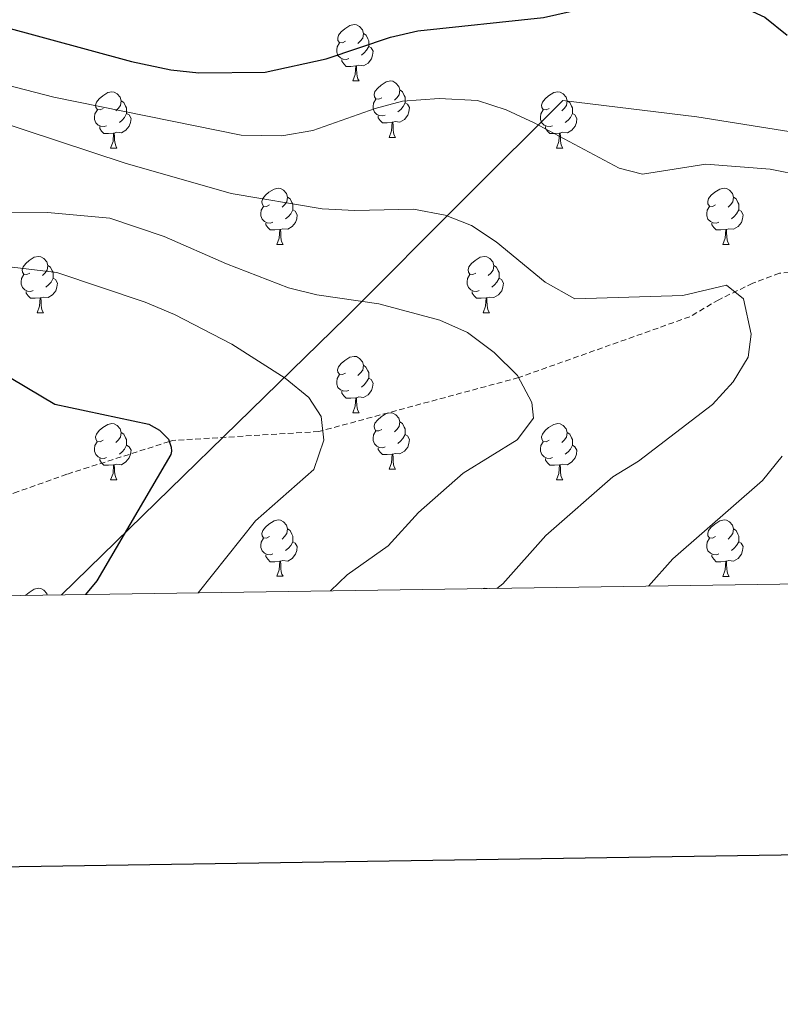
# Model space of a CAD drawing. Units: metres. Extents: x 599437 to 603936, y 4749580 to 4752616.
# Drawn here: x 601843 to 601979, y 4749934 to 4750109 of the extents above; entities that cross this region are included whole.
import ezdxf

# ---------------------------------------------------------------- set-up
doc = ezdxf.new("R2010")
doc.units = ezdxf.units.M
doc.header["$MEASUREMENT"] = 0
doc.linetypes.add('TRAZOSX2', pattern=[1.5, 1, -0.5])
for name, color, linetype, lineweight in [('Level 1', 19, 'Continuous', 0), ('Level 11', 142, 'TRAZOSX2', 13), ('Level 36', 19, 'Continuous', 40), ('Level 4', 36, 'Continuous', 30), ('Level 5', 36, 'Continuous', 0), ('Level 61', 19, 'Continuous', 0), ('Level 63', 7, 'Continuous', 0)]:
    doc.layers.add(name, color=color, linetype=linetype, lineweight=lineweight)

msp = doc.modelspace()

# ---------------------------------------------------------------- linework, layer by layer
at = {"layer": 'Level 1', "color": 19, "linetype": 'Continuous', "lineweight": 0, "ltscale": 0.5}
msp.add_polyline3d([(601850.67, 4750006.98, 0.01), (601901.24, 4750056.33, 0.01), (601922.76, 4750077.9, 0.01), (601939.8, 4750094.92, 0.01), (601963.64, 4750092.02, 0.01), (601990.04, 4750087.78, 0.01)], dxfattribs=at)
at = {"layer": 'Level 11', "color": 142, "linetype": 'TRAZOSX2', "lineweight": 13}
msp.add_polyline3d([(601983.12, 4750064.57, 643.02), (601978.35, 4750064.18, 642.12), (601973.6, 4750062.41, 641.12), (601967.57, 4750059.48, 640.18), (601962.41, 4750056.45, 640.18), (601932.01, 4750045.65, 635.02), (601931.96, 4750045.63, 635.01), (601897.14, 4750036.24, 630.01), (601896.41, 4750036.05, 629.88), (601870.41, 4750034.45, 625.12), (601869.83, 4750034.26, 625.01), (601851.61, 4750028.45, 620.95), (601842.93, 4750025.37, 620.01), (601839.21, 4750024.05, 619.93), (601827.61, 4750019.25, 619.7), (601812.01, 4750010.45, 616.28), (601794.01, 4750006.85, 612.87), (601772.97, 4750006.97, 610.31), (601732.05, 4750012.38, 606.03), (601692.35, 4750014.42, 601.64)], dxfattribs=at)
at = {"layer": 'Level 36', "color": 92, "linetype": 'Continuous', "lineweight": 0}
for points in [[(601901.16, 4750105.43, 0.01), (601900.62, 4750105.17, 0.01), (601900.1, 4750105.22, 0.01), (601899.83, 4750105.59, 0.01), (601899.78, 4750106.01, 0.01), (601899.94, 4750106.53, 0.01), (601900.42, 4750107.13, 0.01), (601901.05, 4750107.66, 0.01), (601901.95, 4750108.25, 0.01), (601902.7, 4750108.41, 0.01), (601903.12, 4750108.35, 0.01), (601903.65, 4750108.03, 0.01), (601904.18, 4750107.45, 0.01), (601904.34, 4750106.81, 0.01), (601904.23, 4750105.96, 0.01), (601903.8, 4750105.43, 0.01), (601903.38, 4750105.01, 0.01)], [(601904.34, 4750106.81, 0.01), (601904.82, 4750106.49, 0.01), (601905.13, 4750105.85, 0.01), (601905.29, 4750105.53, 0.01), (601905.29, 4750104.95, 0.01), (601905.29, 4750104.53, 0.01), (601904.92, 4750103.84, 0.01), (601904.5, 4750103.36, 0.01), (601904.02, 4750102.94, 0.01)], [(601901.74, 4750102.35, 0.01), (601901.32, 4750102.19, 0.01), (601900.73, 4750102.25, 0.01), (601900.26, 4750102.46, 0.01), (601899.83, 4750102.89, 0.01), (601899.62, 4750103.47, 0.01), (601899.62, 4750103.89, 0.01), (601899.67, 4750104.47, 0.01), (601900.1, 4750105.17, 0.01)], [(601905.29, 4750104.53, 0.01), (601905.74, 4750104.28, 0.01), (601906.09, 4750103.67, 0.01), (601905.98, 4750102.94, 0.01), (601905.77, 4750102.3, 0.01), (601905.18, 4750101.56, 0.01), (601904.39, 4750101.08, 0.01), (601903.54, 4750101.19, 0.01), (601903.11, 4750101.05, 0.01)], [(601903, 4750101.05, 0.01), (601902.11, 4750100.97, 0.01), (601901.26, 4750100.97, 0.01), (601900.84, 4750101.4, 0.01), (601900.52, 4750101.87, 0.01), (601900.52, 4750102.19, 0.01)], [(601902.46, 4750098.37, 0.01), (601902.89, 4750099.53, 0.01), (601903, 4750101.05, 0.01), (601903.11, 4750101.05, 0.01), (601903.14, 4750100.47, 0.01), (601903.18, 4750099.79, 0.01), (601903.25, 4750099.17, 0.01), (601903.36, 4750098.77, 0.01), (601903.58, 4750098.37, 0.01)], [(601902.46, 4750098.37, 0.01), (601903.58, 4750098.37, 0.01)], [(601907.63, 4750095.39, 0.01), (601907.1, 4750095.13, 0.01), (601906.57, 4750095.19, 0.01), (601906.3, 4750095.55, 0.01), (601906.25, 4750095.98, 0.01), (601906.41, 4750096.5, 0.01), (601906.89, 4750097.09, 0.01), (601907.52, 4750097.63, 0.01), (601908.42, 4750098.21, 0.01), (601909.17, 4750098.37, 0.01), (601909.6, 4750098.31, 0.01), (601910.12, 4750098, 0.01), (601910.66, 4750097.41, 0.01), (601910.82, 4750096.77, 0.01), (601910.7, 4750095.93, 0.01), (601910.28, 4750095.39, 0.01), (601909.86, 4750094.97, 0.01)], [(601858.08, 4750093.49, 0.01), (601857.54, 4750093.23, 0.01), (601857.02, 4750093.28, 0.01), (601856.75, 4750093.65, 0.01), (601856.7, 4750094.07, 0.01), (601856.86, 4750094.59, 0.01), (601857.34, 4750095.19, 0.01), (601857.97, 4750095.72, 0.01), (601858.87, 4750096.31, 0.01), (601859.62, 4750096.47, 0.01), (601860.04, 4750096.41, 0.01), (601860.57, 4750096.09, 0.01), (601861.1, 4750095.51, 0.01), (601861.26, 4750094.87, 0.01), (601861.15, 4750094.02, 0.01), (601860.72, 4750093.49, 0.01), (601860.3, 4750093.07, 0.01)], [(601910.82, 4750096.77, 0.01), (601911.29, 4750096.46, 0.01), (601911.6, 4750095.82, 0.01), (601911.76, 4750095.5, 0.01), (601911.76, 4750094.92, 0.01), (601911.76, 4750094.49, 0.01), (601911.4, 4750093.81, 0.01), (601910.98, 4750093.33, 0.01), (601910.5, 4750092.91, 0.01)], [(601937.4, 4750093.49, 0.01), (601936.87, 4750093.23, 0.01), (601936.34, 4750093.28, 0.01), (601936.08, 4750093.65, 0.01), (601936.02, 4750094.07, 0.01), (601936.18, 4750094.59, 0.01), (601936.66, 4750095.19, 0.01), (601937.3, 4750095.72, 0.01), (601938.2, 4750096.31, 0.01), (601938.94, 4750096.47, 0.01), (601939.37, 4750096.41, 0.01), (601939.9, 4750096.09, 0.01), (601940.43, 4750095.51, 0.01), (601940.59, 4750094.87, 0.01), (601940.48, 4750094.02, 0.01), (601940.05, 4750093.49, 0.01), (601939.63, 4750093.07, 0.01)], [(601861.26, 4750094.87, 0.01), (601861.74, 4750094.55, 0.01), (601862.05, 4750093.91, 0.01), (601862.21, 4750093.59, 0.01), (601862.21, 4750093.01, 0.01), (601862.21, 4750092.59, 0.01), (601861.84, 4750091.9, 0.01), (601861.42, 4750091.42, 0.01), (601860.94, 4750091, 0.01)], [(601908.22, 4750092.31, 0.01), (601907.79, 4750092.15, 0.01), (601907.2, 4750092.21, 0.01), (601906.73, 4750092.43, 0.01), (601906.3, 4750092.85, 0.01), (601906.09, 4750093.43, 0.01), (601906.09, 4750093.85, 0.01), (601906.14, 4750094.44, 0.01), (601906.57, 4750095.13, 0.01)], [(601911.76, 4750094.49, 0.01), (601912.22, 4750094.25, 0.01), (601912.56, 4750093.63, 0.01), (601912.46, 4750092.91, 0.01), (601912.24, 4750092.27, 0.01), (601911.66, 4750091.53, 0.01), (601910.86, 4750091.05, 0.01), (601910.02, 4750091.15, 0.01), (601909.58, 4750091.02, 0.01)], [(601940.59, 4750094.87, 0.01), (601941.06, 4750094.55, 0.01), (601941.38, 4750093.91, 0.01), (601941.54, 4750093.59, 0.01), (601941.54, 4750093.01, 0.01), (601941.54, 4750092.59, 0.01), (601941.17, 4750091.9, 0.01), (601940.75, 4750091.42, 0.01), (601940.27, 4750091, 0.01)], [(601858.66, 4750090.41, 0.01), (601858.24, 4750090.25, 0.01), (601857.65, 4750090.31, 0.01), (601857.18, 4750090.52, 0.01), (601856.75, 4750090.95, 0.01), (601856.54, 4750091.53, 0.01), (601856.54, 4750091.95, 0.01), (601856.59, 4750092.53, 0.01), (601857.02, 4750093.23, 0.01)], [(601862.21, 4750092.59, 0.01), (601862.66, 4750092.34, 0.01), (601863.01, 4750091.73, 0.01), (601862.9, 4750091, 0.01), (601862.69, 4750090.36, 0.01), (601862.1, 4750089.62, 0.01), (601861.31, 4750089.14, 0.01), (601860.46, 4750089.25, 0.01), (601860.03, 4750089.11, 0.01)], [(601909.48, 4750091.02, 0.01), (601908.58, 4750090.93, 0.01), (601907.74, 4750090.93, 0.01), (601907.32, 4750091.37, 0.01), (601907, 4750091.84, 0.01), (601907, 4750092.15, 0.01)], [(601937.99, 4750090.41, 0.01), (601937.56, 4750090.25, 0.01), (601936.98, 4750090.31, 0.01), (601936.5, 4750090.52, 0.01), (601936.08, 4750090.95, 0.01), (601935.86, 4750091.53, 0.01), (601935.86, 4750091.95, 0.01), (601935.92, 4750092.53, 0.01), (601936.34, 4750093.23, 0.01)], [(601941.54, 4750092.59, 0.01), (601941.99, 4750092.34, 0.01), (601942.34, 4750091.73, 0.01), (601942.23, 4750091, 0.01), (601942.02, 4750090.36, 0.01), (601941.43, 4750089.62, 0.01), (601940.64, 4750089.14, 0.01), (601939.79, 4750089.25, 0.01), (601939.36, 4750089.11, 0.01)], [(601908.93, 4750088.33, 0.01), (601909.36, 4750089.49, 0.01), (601909.48, 4750091.02, 0.01), (601909.58, 4750091.02, 0.01), (601909.62, 4750090.43, 0.01), (601909.66, 4750089.75, 0.01), (601909.72, 4750089.13, 0.01), (601909.84, 4750088.73, 0.01), (601910.06, 4750088.33, 0.01)], [(601859.92, 4750089.11, 0.01), (601859.03, 4750089.03, 0.01), (601858.18, 4750089.03, 0.01), (601857.76, 4750089.46, 0.01), (601857.44, 4750089.93, 0.01), (601857.44, 4750090.25, 0.01)], [(601859.38, 4750086.43, 0.01), (601859.81, 4750087.59, 0.01), (601859.92, 4750089.11, 0.01), (601860.03, 4750089.11, 0.01), (601860.06, 4750088.53, 0.01), (601860.1, 4750087.85, 0.01), (601860.17, 4750087.23, 0.01), (601860.28, 4750086.83, 0.01), (601860.5, 4750086.43, 0.01)], [(601939.25, 4750089.11, 0.01), (601938.36, 4750089.03, 0.01), (601937.51, 4750089.03, 0.01), (601937.09, 4750089.46, 0.01), (601936.77, 4750089.93, 0.01), (601936.77, 4750090.25, 0.01)], [(601938.7, 4750086.43, 0.01), (601939.14, 4750087.59, 0.01), (601939.25, 4750089.11, 0.01), (601939.36, 4750089.11, 0.01), (601939.39, 4750088.53, 0.01), (601939.43, 4750087.85, 0.01), (601939.5, 4750087.23, 0.01), (601939.61, 4750086.83, 0.01), (601939.83, 4750086.43, 0.01)], [(601908.93, 4750088.33, 0.01), (601910.06, 4750088.33, 0.01)], [(601859.38, 4750086.43, 0.01), (601860.5, 4750086.43, 0.01)], [(601938.7, 4750086.43, 0.01), (601939.83, 4750086.43, 0.01)], [(601887.65, 4750076.35, 0.01), (601887.12, 4750076.08, 0.01), (601886.59, 4750076.14, 0.01), (601886.33, 4750076.51, 0.01), (601886.27, 4750076.93, 0.01), (601886.43, 4750077.45, 0.01), (601886.91, 4750078.05, 0.01), (601887.55, 4750078.58, 0.01), (601888.45, 4750079.16, 0.01), (601889.19, 4750079.32, 0.01), (601889.62, 4750079.27, 0.01), (601890.15, 4750078.95, 0.01), (601890.68, 4750078.37, 0.01), (601890.84, 4750077.73, 0.01), (601890.73, 4750076.88, 0.01), (601890.3, 4750076.35, 0.01), (601889.88, 4750075.92, 0.01)], [(601966.98, 4750076.35, 0.01), (601966.45, 4750076.08, 0.01), (601965.92, 4750076.14, 0.01), (601965.65, 4750076.51, 0.01), (601965.6, 4750076.93, 0.01), (601965.76, 4750077.45, 0.01), (601966.24, 4750078.05, 0.01), (601966.87, 4750078.58, 0.01), (601967.77, 4750079.16, 0.01), (601968.52, 4750079.32, 0.01), (601968.94, 4750079.27, 0.01), (601969.47, 4750078.95, 0.01), (601970, 4750078.37, 0.01), (601970.16, 4750077.73, 0.01), (601970.05, 4750076.88, 0.01), (601969.63, 4750076.35, 0.01), (601969.21, 4750075.92, 0.01)], [(601890.84, 4750077.73, 0.01), (601891.31, 4750077.41, 0.01), (601891.63, 4750076.77, 0.01), (601891.79, 4750076.45, 0.01), (601891.79, 4750075.87, 0.01), (601891.79, 4750075.45, 0.01), (601891.42, 4750074.76, 0.01), (601891, 4750074.28, 0.01), (601890.52, 4750073.86, 0.01)], [(601970.16, 4750077.73, 0.01), (601970.64, 4750077.41, 0.01), (601970.95, 4750076.77, 0.01), (601971.11, 4750076.45, 0.01), (601971.11, 4750075.87, 0.01), (601971.11, 4750075.45, 0.01), (601970.74, 4750074.76, 0.01), (601970.32, 4750074.28, 0.01), (601969.84, 4750073.86, 0.01)], [(601888.24, 4750073.27, 0.01), (601887.81, 4750073.11, 0.01), (601887.23, 4750073.17, 0.01), (601886.75, 4750073.38, 0.01), (601886.33, 4750073.8, 0.01), (601886.11, 4750074.39, 0.01), (601886.11, 4750074.81, 0.01), (601886.17, 4750075.39, 0.01), (601886.59, 4750076.08, 0.01)], [(601891.79, 4750075.45, 0.01), (601892.24, 4750075.2, 0.01), (601892.59, 4750074.58, 0.01), (601892.48, 4750073.86, 0.01), (601892.27, 4750073.22, 0.01), (601891.68, 4750072.48, 0.01), (601890.89, 4750072, 0.01), (601890.04, 4750072.1, 0.01), (601889.61, 4750071.97, 0.01)], [(601967.56, 4750073.27, 0.01), (601967.14, 4750073.11, 0.01), (601966.55, 4750073.17, 0.01), (601966.08, 4750073.38, 0.01), (601965.65, 4750073.8, 0.01), (601965.44, 4750074.39, 0.01), (601965.44, 4750074.81, 0.01), (601965.49, 4750075.39, 0.01), (601965.92, 4750076.08, 0.01)], [(601971.11, 4750075.45, 0.01), (601971.57, 4750075.2, 0.01), (601971.91, 4750074.58, 0.01), (601971.8, 4750073.86, 0.01), (601971.59, 4750073.22, 0.01), (601971.01, 4750072.48, 0.01), (601970.21, 4750072, 0.01), (601969.36, 4750072.1, 0.01), (601968.93, 4750071.97, 0.01)], [(601889.5, 4750071.97, 0.01), (601888.61, 4750071.89, 0.01), (601887.76, 4750071.89, 0.01), (601887.34, 4750072.32, 0.01), (601887.02, 4750072.79, 0.01), (601887.02, 4750073.11, 0.01)], [(601968.82, 4750071.97, 0.01), (601967.93, 4750071.89, 0.01), (601967.09, 4750071.89, 0.01), (601966.66, 4750072.32, 0.01), (601966.34, 4750072.79, 0.01), (601966.34, 4750073.11, 0.01)], [(601888.95, 4750069.29, 0.01), (601889.39, 4750070.45, 0.01), (601889.5, 4750071.97, 0.01), (601889.61, 4750071.97, 0.01), (601889.64, 4750071.39, 0.01), (601889.68, 4750070.7, 0.01), (601889.75, 4750070.09, 0.01), (601889.86, 4750069.69, 0.01), (601890.08, 4750069.29, 0.01)], [(601968.28, 4750069.29, 0.01), (601968.71, 4750070.45, 0.01), (601968.82, 4750071.97, 0.01), (601968.93, 4750071.97, 0.01), (601968.97, 4750071.39, 0.01), (601969, 4750070.7, 0.01), (601969.07, 4750070.09, 0.01), (601969.19, 4750069.69, 0.01), (601969.4, 4750069.29, 0.01)], [(601888.95, 4750069.29, 0.01), (601890.08, 4750069.29, 0.01)], [(601968.28, 4750069.29, 0.01), (601969.4, 4750069.29, 0.01)], [(601845.02, 4750064.21, 0.01), (601844.48, 4750063.94, 0.01), (601843.96, 4750064, 0.01), (601843.69, 4750064.37, 0.01), (601843.64, 4750064.79, 0.01), (601843.8, 4750065.31, 0.01), (601844.28, 4750065.91, 0.01), (601844.91, 4750066.44, 0.01), (601845.81, 4750067.02, 0.01), (601846.56, 4750067.18, 0.01), (601846.98, 4750067.13, 0.01), (601847.51, 4750066.81, 0.01), (601848.04, 4750066.23, 0.01), (601848.2, 4750065.59, 0.01), (601848.09, 4750064.74, 0.01), (601847.66, 4750064.21, 0.01), (601847.24, 4750063.78, 0.01)], [(601924.34, 4750064.21, 0.01), (601923.81, 4750063.94, 0.01), (601923.28, 4750064, 0.01), (601923.02, 4750064.37, 0.01), (601922.96, 4750064.79, 0.01), (601923.12, 4750065.31, 0.01), (601923.6, 4750065.91, 0.01), (601924.24, 4750066.44, 0.01), (601925.14, 4750067.02, 0.01), (601925.88, 4750067.18, 0.01), (601926.31, 4750067.13, 0.01), (601926.84, 4750066.81, 0.01), (601927.37, 4750066.23, 0.01), (601927.53, 4750065.59, 0.01), (601927.42, 4750064.74, 0.01), (601926.99, 4750064.21, 0.01), (601926.57, 4750063.78, 0.01)], [(601848.2, 4750065.59, 0.01), (601848.68, 4750065.27, 0.01), (601848.99, 4750064.63, 0.01), (601849.15, 4750064.31, 0.01), (601849.15, 4750063.73, 0.01), (601849.15, 4750063.31, 0.01), (601848.78, 4750062.62, 0.01), (601848.36, 4750062.14, 0.01), (601847.88, 4750061.72, 0.01)], [(601927.53, 4750065.59, 0.01), (601928, 4750065.27, 0.01), (601928.32, 4750064.63, 0.01), (601928.48, 4750064.31, 0.01), (601928.48, 4750063.73, 0.01), (601928.48, 4750063.31, 0.01), (601928.11, 4750062.62, 0.01), (601927.69, 4750062.14, 0.01), (601927.21, 4750061.72, 0.01)], [(601845.6, 4750061.13, 0.01), (601845.18, 4750060.97, 0.01), (601844.59, 4750061.03, 0.01), (601844.12, 4750061.24, 0.01), (601843.69, 4750061.66, 0.01), (601843.48, 4750062.25, 0.01), (601843.48, 4750062.67, 0.01), (601843.53, 4750063.25, 0.01), (601843.96, 4750063.94, 0.01)], [(601849.15, 4750063.31, 0.01), (601849.6, 4750063.06, 0.01), (601849.95, 4750062.44, 0.01), (601849.84, 4750061.72, 0.01), (601849.63, 4750061.08, 0.01), (601849.04, 4750060.34, 0.01), (601848.25, 4750059.86, 0.01), (601847.4, 4750059.96, 0.01), (601846.97, 4750059.83, 0.01)], [(601924.93, 4750061.13, 0.01), (601924.5, 4750060.97, 0.01), (601923.92, 4750061.03, 0.01), (601923.44, 4750061.24, 0.01), (601923.02, 4750061.66, 0.01), (601922.8, 4750062.25, 0.01), (601922.8, 4750062.67, 0.01), (601922.86, 4750063.25, 0.01), (601923.28, 4750063.94, 0.01)], [(601928.48, 4750063.31, 0.01), (601928.93, 4750063.06, 0.01), (601929.28, 4750062.44, 0.01), (601929.17, 4750061.72, 0.01), (601928.96, 4750061.08, 0.01), (601928.37, 4750060.34, 0.01), (601927.58, 4750059.86, 0.01), (601926.73, 4750059.96, 0.01), (601926.3, 4750059.83, 0.01)], [(601846.86, 4750059.83, 0.01), (601845.97, 4750059.75, 0.01), (601845.12, 4750059.75, 0.01), (601844.7, 4750060.18, 0.01), (601844.38, 4750060.65, 0.01), (601844.38, 4750060.97, 0.01)], [(601926.19, 4750059.83, 0.01), (601925.3, 4750059.75, 0.01), (601924.45, 4750059.75, 0.01), (601924.03, 4750060.18, 0.01), (601923.71, 4750060.65, 0.01), (601923.71, 4750060.97, 0.01)], [(601846.32, 4750057.15, 0.01), (601846.75, 4750058.31, 0.01), (601846.86, 4750059.83, 0.01), (601846.97, 4750059.83, 0.01), (601847, 4750059.25, 0.01), (601847.04, 4750058.56, 0.01), (601847.11, 4750057.95, 0.01), (601847.22, 4750057.55, 0.01), (601847.44, 4750057.15, 0.01)], [(601925.64, 4750057.15, 0.01), (601926.08, 4750058.31, 0.01), (601926.19, 4750059.83, 0.01), (601926.3, 4750059.83, 0.01), (601926.33, 4750059.25, 0.01), (601926.37, 4750058.56, 0.01), (601926.44, 4750057.95, 0.01), (601926.55, 4750057.55, 0.01), (601926.77, 4750057.15, 0.01)], [(601846.32, 4750057.15, 0.01), (601847.44, 4750057.15, 0.01)], [(601925.64, 4750057.15, 0.01), (601926.77, 4750057.15, 0.01)], [(601901.15, 4750046.44, 0.01), (601900.62, 4750046.17, 0.01), (601900.09, 4750046.23, 0.01), (601899.83, 4750046.6, 0.01), (601899.77, 4750047.02, 0.01), (601899.93, 4750047.54, 0.01), (601900.41, 4750048.14, 0.01), (601901.05, 4750048.67, 0.01), (601901.95, 4750049.25, 0.01), (601902.69, 4750049.41, 0.01), (601903.12, 4750049.36, 0.01), (601903.65, 4750049.04, 0.01), (601904.18, 4750048.46, 0.01), (601904.34, 4750047.82, 0.01), (601904.23, 4750046.97, 0.01), (601903.8, 4750046.44, 0.01), (601903.38, 4750046.01, 0.01)], [(601904.34, 4750047.82, 0.01), (601904.81, 4750047.5, 0.01), (601905.13, 4750046.86, 0.01), (601905.29, 4750046.54, 0.01), (601905.29, 4750045.96, 0.01), (601905.29, 4750045.54, 0.01), (601904.92, 4750044.85, 0.01), (601904.5, 4750044.37, 0.01), (601904.02, 4750043.95, 0.01)], [(601901.74, 4750043.36, 0.01), (601901.31, 4750043.2, 0.01), (601900.73, 4750043.26, 0.01), (601900.25, 4750043.47, 0.01), (601899.83, 4750043.89, 0.01), (601899.61, 4750044.48, 0.01), (601899.61, 4750044.9, 0.01), (601899.67, 4750045.48, 0.01), (601900.09, 4750046.17, 0.01)], [(601905.29, 4750045.54, 0.01), (601905.74, 4750045.29, 0.01), (601906.09, 4750044.67, 0.01), (601905.98, 4750043.95, 0.01), (601905.77, 4750043.31, 0.01), (601905.18, 4750042.57, 0.01), (601904.39, 4750042.09, 0.01), (601903.54, 4750042.19, 0.01), (601903.11, 4750042.06, 0.01)], [(601903, 4750042.06, 0.01), (601902.11, 4750041.98, 0.01), (601901.26, 4750041.98, 0.01), (601900.84, 4750042.41, 0.01), (601900.52, 4750042.88, 0.01), (601900.52, 4750043.2, 0.01)], [(601902.45, 4750039.38, 0.01), (601902.89, 4750040.54, 0.01), (601903, 4750042.06, 0.01), (601903.11, 4750042.06, 0.01), (601903.14, 4750041.48, 0.01), (601903.18, 4750040.79, 0.01), (601903.25, 4750040.18, 0.01), (601903.36, 4750039.78, 0.01), (601903.58, 4750039.38, 0.01)], [(601902.45, 4750039.38, 0.01), (601903.58, 4750039.38, 0.01)], [(601907.63, 4750036.4, 0.01), (601907.1, 4750036.14, 0.01), (601906.57, 4750036.19, 0.01), (601906.3, 4750036.56, 0.01), (601906.25, 4750036.99, 0.01), (601906.41, 4750037.51, 0.01), (601906.89, 4750038.1, 0.01), (601907.52, 4750038.63, 0.01), (601908.42, 4750039.22, 0.01), (601909.17, 4750039.38, 0.01), (601909.59, 4750039.32, 0.01), (601910.12, 4750039.01, 0.01), (601910.65, 4750038.42, 0.01), (601910.81, 4750037.78, 0.01), (601910.7, 4750036.93, 0.01), (601910.28, 4750036.4, 0.01), (601909.86, 4750035.98, 0.01)], [(601910.81, 4750037.78, 0.01), (601911.29, 4750037.47, 0.01), (601911.6, 4750036.83, 0.01), (601911.76, 4750036.51, 0.01), (601911.76, 4750035.93, 0.01), (601911.76, 4750035.5, 0.01), (601911.39, 4750034.81, 0.01), (601910.97, 4750034.33, 0.01), (601910.49, 4750033.91, 0.01)], [(601858.07, 4750034.5, 0.01), (601857.54, 4750034.23, 0.01), (601857.01, 4750034.29, 0.01), (601856.75, 4750034.66, 0.01), (601856.69, 4750035.08, 0.01), (601856.85, 4750035.6, 0.01), (601857.33, 4750036.2, 0.01), (601857.97, 4750036.73, 0.01), (601858.87, 4750037.31, 0.01), (601859.61, 4750037.47, 0.01), (601860.04, 4750037.42, 0.01), (601860.57, 4750037.1, 0.01), (601861.1, 4750036.52, 0.01), (601861.26, 4750035.88, 0.01), (601861.15, 4750035.03, 0.01), (601860.72, 4750034.5, 0.01), (601860.3, 4750034.07, 0.01)], [(601908.21, 4750033.32, 0.01), (601907.79, 4750033.16, 0.01), (601907.2, 4750033.22, 0.01), (601906.73, 4750033.43, 0.01), (601906.3, 4750033.86, 0.01), (601906.09, 4750034.44, 0.01), (601906.09, 4750034.86, 0.01), (601906.14, 4750035.45, 0.01), (601906.57, 4750036.14, 0.01)], [(601937.4, 4750034.5, 0.01), (601936.87, 4750034.23, 0.01), (601936.34, 4750034.29, 0.01), (601936.08, 4750034.66, 0.01), (601936.02, 4750035.08, 0.01), (601936.18, 4750035.6, 0.01), (601936.66, 4750036.2, 0.01), (601937.3, 4750036.73, 0.01), (601938.2, 4750037.31, 0.01), (601938.94, 4750037.47, 0.01), (601939.37, 4750037.42, 0.01), (601939.9, 4750037.1, 0.01), (601940.43, 4750036.52, 0.01), (601940.59, 4750035.88, 0.01), (601940.48, 4750035.03, 0.01), (601940.05, 4750034.5, 0.01), (601939.63, 4750034.07, 0.01)], [(601861.26, 4750035.88, 0.01), (601861.73, 4750035.56, 0.01), (601862.05, 4750034.92, 0.01), (601862.21, 4750034.6, 0.01), (601862.21, 4750034.02, 0.01), (601862.21, 4750033.6, 0.01), (601861.84, 4750032.91, 0.01), (601861.42, 4750032.43, 0.01), (601860.94, 4750032.01, 0.01)], [(601911.76, 4750035.5, 0.01), (601912.22, 4750035.25, 0.01), (601912.56, 4750034.64, 0.01), (601912.45, 4750033.91, 0.01), (601912.24, 4750033.27, 0.01), (601911.66, 4750032.53, 0.01), (601910.86, 4750032.05, 0.01), (601910.01, 4750032.16, 0.01), (601909.58, 4750032.03, 0.01)], [(601940.59, 4750035.88, 0.01), (601941.06, 4750035.56, 0.01), (601941.38, 4750034.92, 0.01), (601941.54, 4750034.6, 0.01), (601941.54, 4750034.02, 0.01), (601941.54, 4750033.6, 0.01), (601941.17, 4750032.91, 0.01), (601940.75, 4750032.43, 0.01), (601940.27, 4750032.01, 0.01)], [(601858.66, 4750031.42, 0.01), (601858.23, 4750031.26, 0.01), (601857.65, 4750031.32, 0.01), (601857.17, 4750031.53, 0.01), (601856.75, 4750031.95, 0.01), (601856.53, 4750032.54, 0.01), (601856.53, 4750032.96, 0.01), (601856.59, 4750033.54, 0.01), (601857.01, 4750034.23, 0.01)], [(601862.21, 4750033.6, 0.01), (601862.66, 4750033.35, 0.01), (601863.01, 4750032.73, 0.01), (601862.9, 4750032.01, 0.01), (601862.69, 4750031.37, 0.01), (601862.1, 4750030.63, 0.01), (601861.31, 4750030.15, 0.01), (601860.46, 4750030.25, 0.01), (601860.03, 4750030.12, 0.01)], [(601909.47, 4750032.03, 0.01), (601908.58, 4750031.94, 0.01), (601907.74, 4750031.94, 0.01), (601907.31, 4750032.37, 0.01), (601906.99, 4750032.85, 0.01), (601906.99, 4750033.16, 0.01)], [(601937.99, 4750031.42, 0.01), (601937.56, 4750031.26, 0.01), (601936.98, 4750031.32, 0.01), (601936.5, 4750031.53, 0.01), (601936.08, 4750031.95, 0.01), (601935.86, 4750032.54, 0.01), (601935.86, 4750032.96, 0.01), (601935.92, 4750033.54, 0.01), (601936.34, 4750034.23, 0.01)], [(601941.54, 4750033.6, 0.01), (601941.99, 4750033.35, 0.01), (601942.34, 4750032.73, 0.01), (601942.23, 4750032.01, 0.01), (601942.02, 4750031.37, 0.01), (601941.43, 4750030.63, 0.01), (601940.64, 4750030.15, 0.01), (601939.79, 4750030.25, 0.01), (601939.36, 4750030.12, 0.01)], [(601859.92, 4750030.12, 0.01), (601859.03, 4750030.04, 0.01), (601858.18, 4750030.04, 0.01), (601857.76, 4750030.47, 0.01), (601857.44, 4750030.94, 0.01), (601857.44, 4750031.26, 0.01)], [(601908.93, 4750029.34, 0.01), (601909.36, 4750030.5, 0.01), (601909.47, 4750032.03, 0.01), (601909.58, 4750032.03, 0.01), (601909.62, 4750031.44, 0.01), (601909.65, 4750030.76, 0.01), (601909.72, 4750030.14, 0.01), (601909.84, 4750029.74, 0.01), (601910.05, 4750029.34, 0.01)], [(601939.25, 4750030.12, 0.01), (601938.36, 4750030.04, 0.01), (601937.51, 4750030.04, 0.01), (601937.09, 4750030.47, 0.01), (601936.77, 4750030.94, 0.01), (601936.77, 4750031.26, 0.01)], [(601859.37, 4750027.44, 0.01), (601859.81, 4750028.6, 0.01), (601859.92, 4750030.12, 0.01), (601860.03, 4750030.12, 0.01), (601860.06, 4750029.54, 0.01), (601860.1, 4750028.85, 0.01), (601860.17, 4750028.24, 0.01), (601860.28, 4750027.84, 0.01), (601860.5, 4750027.44, 0.01)], [(601908.93, 4750029.34, 0.01), (601910.05, 4750029.34, 0.01)], [(601938.7, 4750027.44, 0.01), (601939.14, 4750028.6, 0.01), (601939.25, 4750030.12, 0.01), (601939.36, 4750030.12, 0.01), (601939.39, 4750029.54, 0.01), (601939.43, 4750028.85, 0.01), (601939.5, 4750028.24, 0.01), (601939.61, 4750027.84, 0.01), (601939.83, 4750027.44, 0.01)], [(601859.37, 4750027.44, 0.01), (601860.5, 4750027.44, 0.01)], [(601938.7, 4750027.44, 0.01), (601939.83, 4750027.44, 0.01)], [(601887.65, 4750017.36, 0.01), (601887.12, 4750017.09, 0.01), (601886.59, 4750017.15, 0.01), (601886.33, 4750017.52, 0.01), (601886.27, 4750017.94, 0.01), (601886.43, 4750018.46, 0.01), (601886.91, 4750019.06, 0.01), (601887.55, 4750019.59, 0.01), (601888.45, 4750020.17, 0.01), (601889.19, 4750020.33, 0.01), (601889.62, 4750020.28, 0.01), (601890.15, 4750019.96, 0.01), (601890.68, 4750019.38, 0.01), (601890.84, 4750018.74, 0.01), (601890.73, 4750017.89, 0.01), (601890.3, 4750017.36, 0.01), (601889.88, 4750016.93, 0.01)], [(601966.98, 4750017.35, 0.01), (601966.45, 4750017.09, 0.01), (601965.92, 4750017.15, 0.01), (601965.65, 4750017.51, 0.01), (601965.6, 4750017.94, 0.01), (601965.76, 4750018.46, 0.01), (601966.24, 4750019.05, 0.01), (601966.87, 4750019.59, 0.01), (601967.77, 4750020.17, 0.01), (601968.52, 4750020.33, 0.01), (601968.94, 4750020.27, 0.01), (601969.47, 4750019.96, 0.01), (601970, 4750019.37, 0.01), (601970.16, 4750018.73, 0.01), (601970.05, 4750017.89, 0.01), (601969.63, 4750017.35, 0.01), (601969.21, 4750016.93, 0.01)], [(601890.84, 4750018.74, 0.01), (601891.31, 4750018.42, 0.01), (601891.63, 4750017.78, 0.01), (601891.79, 4750017.46, 0.01), (601891.79, 4750016.88, 0.01), (601891.79, 4750016.46, 0.01), (601891.42, 4750015.77, 0.01), (601891, 4750015.29, 0.01), (601890.52, 4750014.87, 0.01)], [(601970.16, 4750018.73, 0.01), (601970.64, 4750018.42, 0.01), (601970.95, 4750017.78, 0.01), (601971.11, 4750017.46, 0.01), (601971.11, 4750016.88, 0.01), (601971.11, 4750016.45, 0.01), (601970.74, 4750015.77, 0.01), (601970.32, 4750015.29, 0.01), (601969.84, 4750014.87, 0.01)], [(601888.24, 4750014.28, 0.01), (601887.81, 4750014.12, 0.01), (601887.22, 4750014.18, 0.01), (601886.75, 4750014.39, 0.01), (601886.32, 4750014.81, 0.01), (601886.11, 4750015.4, 0.01), (601886.11, 4750015.82, 0.01), (601886.17, 4750016.4, 0.01), (601886.59, 4750017.09, 0.01)], [(601967.56, 4750014.27, 0.01), (601967.14, 4750014.11, 0.01), (601966.55, 4750014.17, 0.01), (601966.08, 4750014.39, 0.01), (601965.65, 4750014.81, 0.01), (601965.44, 4750015.39, 0.01), (601965.44, 4750015.81, 0.01), (601965.49, 4750016.4, 0.01), (601965.92, 4750017.09, 0.01)], [(601891.79, 4750016.46, 0.01), (601892.24, 4750016.21, 0.01), (601892.59, 4750015.59, 0.01), (601892.48, 4750014.87, 0.01), (601892.26, 4750014.23, 0.01), (601891.68, 4750013.49, 0.01), (601890.88, 4750013.01, 0.01), (601890.04, 4750013.11, 0.01), (601889.6, 4750012.98, 0.01)], [(601971.11, 4750016.45, 0.01), (601971.57, 4750016.21, 0.01), (601971.91, 4750015.59, 0.01), (601971.8, 4750014.87, 0.01), (601971.59, 4750014.23, 0.01), (601971.01, 4750013.49, 0.01), (601970.21, 4750013.01, 0.01), (601969.36, 4750013.11, 0.01), (601968.93, 4750012.98, 0.01)], [(601889.5, 4750012.98, 0.01), (601888.6, 4750012.9, 0.01), (601887.76, 4750012.9, 0.01), (601887.34, 4750013.33, 0.01), (601887.02, 4750013.8, 0.01), (601887.02, 4750014.12, 0.01)], [(601968.82, 4750012.98, 0.01), (601967.93, 4750012.89, 0.01), (601967.09, 4750012.89, 0.01), (601966.66, 4750013.33, 0.01), (601966.34, 4750013.8, 0.01), (601966.34, 4750014.11, 0.01)], [(601888.95, 4750010.3, 0.01), (601889.38, 4750011.46, 0.01), (601889.5, 4750012.98, 0.01), (601889.6, 4750012.98, 0.01), (601889.64, 4750012.4, 0.01), (601889.68, 4750011.71, 0.01), (601889.74, 4750011.1, 0.01), (601889.86, 4750010.7, 0.01), (601890.08, 4750010.3, 0.01)], [(601968.28, 4750010.29, 0.01), (601968.71, 4750011.45, 0.01), (601968.82, 4750012.98, 0.01), (601968.93, 4750012.98, 0.01), (601968.97, 4750012.39, 0.01), (601969, 4750011.71, 0.01), (601969.07, 4750011.09, 0.01), (601969.19, 4750010.69, 0.01), (601969.4, 4750010.29, 0.01)], [(601888.95, 4750010.3, 0.01), (601890.08, 4750010.3, 0.01)], [(601968.28, 4750010.29, 0.01), (601969.4, 4750010.29, 0.01)], [(601844.25, 4750006.89, 0.01), (601844.27, 4750006.92, 0.01), (601844.91, 4750007.45, 0.01), (601845.81, 4750008.03, 0.01), (601846.55, 4750008.19, 0.01), (601846.98, 4750008.14, 0.01), (601847.51, 4750007.82, 0.01), (601848.04, 4750007.24, 0.01), (601848.11, 4750006.95, 0.01)], [(601925.43, 4750008.09, 0.01), (601925.88, 4750008.19, 0.01), (601926.31, 4750008.13, 0.01), (601926.35, 4750008.11, 0.01)]]:
    msp.add_polyline3d(points, dxfattribs=at)
at = {"layer": 'Level 4', "color": 36, "linetype": 'Continuous', "lineweight": 30}
for points in [[(601743.34, 4750124.44, 650.01), (601760.62, 4750121.96, 650.01), (601778.21, 4750120.09, 650.01), (601794.81, 4750116.63, 650.01), (601824.02, 4750112.45, 650.01), (601863.12, 4750101.81, 650.01), (601870.1, 4750100.34, 650.01), (601875.07, 4750099.85, 650.01), (601886.9, 4750099.92, 650.01), (601897.72, 4750102.32, 650.01), (601909.18, 4750106.19, 650.01), (601914.06, 4750107.26, 650.01), (601936.4, 4750109.66, 650.01), (601952.98, 4750113.43, 650.01), (601958.54, 4750113.82, 650.01), (601964.22, 4750113.35, 650.01), (601971.24, 4750111.81, 650.01), (601975.77, 4750109.71, 650.01), (601979.73, 4750106.49, 650.01)], [(601689.02, 4750090.77, 625.01), (601722.27, 4750068.7, 625.01), (601756.51, 4750054.33, 625.01), (601758.73, 4750053.55, 625.01), (601761.06, 4750053.13, 625.01), (601765.88, 4750053.19, 625.01), (601780.93, 4750058.13, 625.01), (601791.98, 4750059.83, 625.01), (601803.63, 4750059.68, 625.01), (601811.18, 4750058.31, 625.01), (601831.37, 4750051.61, 625.01), (601849.46, 4750040.88, 625.01), (601866.18, 4750037.37, 625.01), (601868.06, 4750036.26, 625.01), (601869.69, 4750034.69, 625.01), (601870.15, 4750033.27, 625.01), (601870.21, 4750032.56, 625.01), (601870.1, 4750031.95, 625.01), (601856.9, 4750009.52, 625.01), (601854.89, 4750007.05, 625.01)]]:
    msp.add_polyline3d(points, dxfattribs=at)
at = {"layer": 'Level 5', "color": 36, "linetype": 'Continuous', "lineweight": 0}
for points in [[(601734.38, 4750110.94, 645.01), (601741.08, 4750108.72, 645.01), (601758.08, 4750107.89, 645.01), (601790.2, 4750107.51, 645.01), (601804.14, 4750106.24, 645.01), (601820.84, 4750102.82, 645.01), (601849.3, 4750095.48, 645.01), (601882.62, 4750088.74, 645.01), (601889.82, 4750088.61, 645.01), (601895.34, 4750089.55, 645.01), (601906.44, 4750093.49, 645.01), (601911.28, 4750094.76, 645.01), (601917.84, 4750095.25, 645.01), (601924.62, 4750094.88, 645.01), (601929.72, 4750093.25, 645.01), (601934.7, 4750090.94, 645.01), (601949.86, 4750082.89, 645.01), (601953.98, 4750081.82, 645.01), (601965.26, 4750083.6, 645.01), (601976.68, 4750082.7, 645.01), (601982.58, 4750081.51, 645.01)], [(601832.28, 4750093.56, 640.01), (601861.98, 4750083.73, 640.01), (601880.84, 4750078.36, 640.01), (601897, 4750075.66, 640.01), (601902.82, 4750075.37, 640.01), (601913.28, 4750075.58, 640.01), (601918.9, 4750074.49, 640.01), (601923.6, 4750072.67, 640.01), (601927.98, 4750069.76, 640.01), (601936.7, 4750062.61, 640.01), (601941.96, 4750059.66, 640.01), (601961.16, 4750060.25, 640.01), (601968.96, 4750062.05, 640.01), (601971.96, 4750059.65, 640.01), (601973.3, 4750053.35, 640.01), (601972.81, 4750049.27, 640.01)], [(601836.72, 4750074.91, 635.01), (601848.18, 4750074.96, 635.01), (601859.24, 4750073.97, 635.01), (601868.9, 4750070.73, 635.01), (601880, 4750065.85, 635.01), (601891.01, 4750061.59, 635.01), (601896.05, 4750060.35, 635.01), (601907.11, 4750058.73, 635.01), (601917.92, 4750055.85, 635.01), (601922.84, 4750053.66, 635.01), (601927.63, 4750050.12, 635.01), (601931.75, 4750046.03, 635.01), (601934.29, 4750041.22, 635.01), (601934.63, 4750038.43, 635.01), (601931.71, 4750034.54, 635.01), (601922.12, 4750028.65, 635.01), (601914.17, 4750021.67, 635.01), (601908.77, 4750015.73, 635.01), (601901.48, 4750010.56, 635.01), (601898.5, 4750007.69, 635.01)], [(601827.4, 4750067, 630.01), (601849.83, 4750064.32, 630.01), (601865.51, 4750059.07, 630.01), (601870.77, 4750056.87, 630.01), (601880.94, 4750051.55, 630.01), (601890.45, 4750045.55, 630.01), (601894.66, 4750042.09, 630.01), (601896.84, 4750038.73, 630.01), (601897.34, 4750034.51, 630.01), (601895.52, 4750029.3, 630.01), (601885.14, 4750020.18, 630.01), (601874.97, 4750007.34, 630.01)], [(601972.81, 4750049.27, 640.01), (601970.13, 4750044.9, 640.01), (601966.47, 4750040.82, 640.01), (601953.31, 4750030.77, 640.01), (601948.72, 4750028.01, 640.01), (601936.79, 4750017.53, 640.01), (601929.13, 4750008.97, 640.01), (601928.08, 4750008.13, 640.01)], [(601978.86, 4750031.67, 645.01), (601975.32, 4750027.36, 645.01), (601959.42, 4750013.39, 645.01), (601955.07, 4750008.53, 645.01)]]:
    msp.add_polyline3d(points, dxfattribs=at)
at = {"layer": 'Level 61', "color": 19, "linetype": 'Continuous', "lineweight": 0}
msp.add_polyline3d([(600322.43, 4752298.22, 0.01), (603723.24, 4752348.75, 0.01), (603758.22, 4750035.31, 0.01), (600356.26, 4749984.79, 0.01), (600322.43, 4752298.22, 0.01)], close=True, dxfattribs=at)
at = {"layer": 'Level 63', "linetype": 'Continuous', "lineweight": 30}
msp.add_polyline3d([(600245.69, 4752348.88, 0.01), (600283.56, 4749934.2, 0.01), (603838.12, 4749989.99, 0.01), (603800.29, 4752401.67, 0.01), (600245.69, 4752348.88, 0.01)], dxfattribs=at)

doc.saveas('drawing.dxf')
